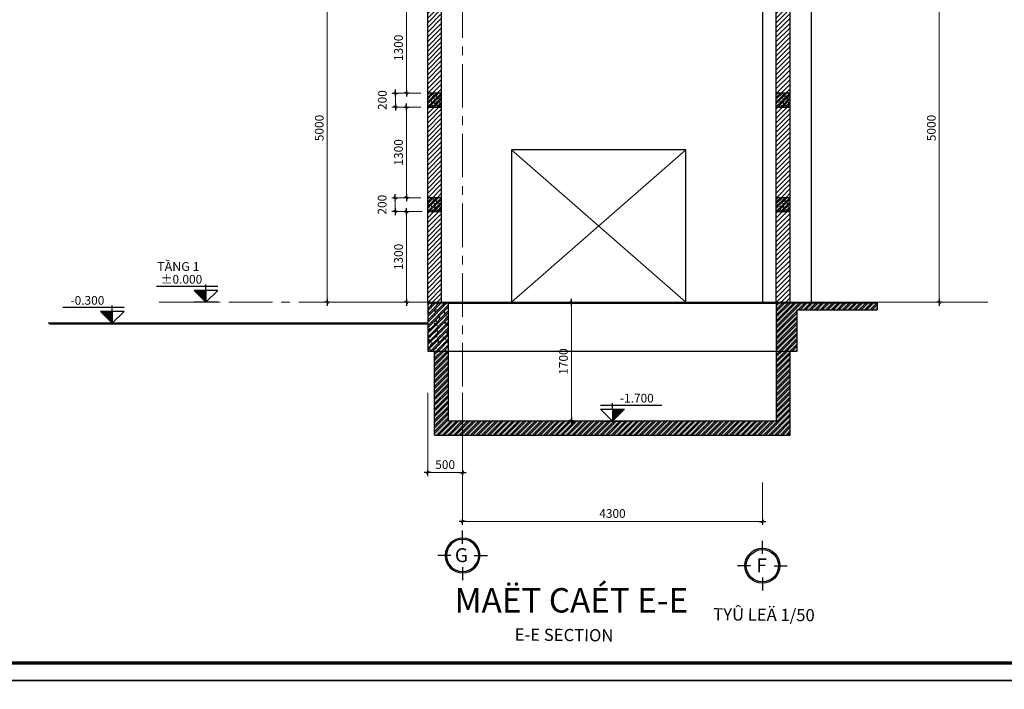
# Model space of a CAD drawing. Units: millimetres. Extents: x -88441 to 445087, y -450557 to -14390.
# Drawn here: x 195296 to 223538, y -332007 to -312797 of the extents above; entities that cross this region are included whole.
import ezdxf
from ezdxf.enums import TextEntityAlignment as Align

# ---------------------------------------------------------------- set-up
doc = ezdxf.new("R2010")
doc.units = ezdxf.units.MM
doc.header["$PDMODE"] = 3
doc.linetypes.add('CENTER', pattern=[2, 1.25, -0.25, 0.25, -0.25])
for name, color, linetype in [('2', 2, 'Continuous'), ('A-khungten', 7, 'Continuous'), ('HACH', 8, 'Continuous'), ('HATCH', 8, 'Continuous'), ('KICH THUOC', 1, 'Continuous'), ('KT_WALL', 1, 'Continuous'), ('text', 41, 'Continuous')]:
    doc.layers.add(name, color=color, linetype=linetype)
for name, color, linetype, lineweight in [('KT_DIM1', 252, 'Continuous', 15), ('KT_GRID', 252, 'CENTER', 15), ('KT_HATCH1', 8, 'Continuous', 15), ('KT_MEDIUM', 2, 'Continuous', 30)]:
    doc.layers.add(name, color=color, linetype=linetype, lineweight=lineweight)
doc.styles.add('Arial', font='arial.ttf', dxfattribs={"width": 1.05})
doc.styles.add('DIMTEXT', font='VHELVEN.TTF')
doc.styles.add('HELVE', font='VHELVEN.TTF')
doc.styles.get("Standard").update_dxf_attribs({"font": 'VHELVEN.TTF'})
doc.styles.add('Title-1', font='VHELVCB.TTF')
doc.styles.add('Title-3', font='VHELVEN.TTF')
doc.dimstyles.new('DIM 50 QA', dxfattribs={"dimscale": 100, "dimtxt": 2.5, "dimasz": 0.5, "dimexe": 1, "dimexo": 2, "dimgap": 1, "dimtad": 1, "dimdec": 0, "dimlfac": 0.5, "dimzin": 12, "dimdsep": 46, "dimtxsty": 'DIMTEXT', "dimblk": 'TICK', "dimcen": 0, "dimdle": 2, "dimclrd": 256, "dimclre": 252, "dimclrt": 7, "dimadec": 0, "dimazin": 3, "dimtfac": 1, "dimtdec": 0, "dimtmove": 2, "dimatfit": 3, "dimldrblk": 'DOT', "dimfxl": 4, "dimtolj": 1, "dimtzin": 0, "dimlwd": -1, "dimlwe": -1, "dimarcsym": 1})

# ---------------------------------------------------------------- blocks, each defined once
blk = doc.blocks.new('TICK')
at = {"layer": 'KICH THUOC', "color": 1}
for p, q in [((0, 1.5), (0, -1.5)), ((-2, 0), (2, 0))]:
    blk.add_line(p, q, dxfattribs=at)
at = {"layer": 'KICH THUOC', "color": 1, "const_width": 0.505}
blk.add_lwpolyline([(-0.68, -0.68), (0.68, 0.68)], dxfattribs=at)
at = {"layer": 'KICH THUOC', "color": 1, "const_width": 0.253}
for points in [[(0.59, 0.77, -0.414214), (0.77, 0.77, -1)], [(0.77, 0.77, -0.414214), (0.77, 0.59, -1)], [(-0.77, -0.59, 0.414214), (-0.77, -0.77, 1)], [(-0.77, -0.77, 0.414214), (-0.59, -0.77, 1)]]:
    blk.add_lwpolyline(points, format="xyb", dxfattribs=at)
blk = doc.blocks.new('*D1529')
at = {"layer": 'Defpoints', "color": 0, "ltscale": 0.5, "transparency": 16777216}
for p in [(219893, -310904), (221673, -310904), (219744, -320904)]:
    blk.add_point(p, dxfattribs=at)
at = {"layer": 'KT_DIM1', "color": 252, "ltscale": 0.5, "transparency": 16777216}
for p, q in [((220093, -310904), (221773, -310904)), ((219944, -320904), (221773, -320904))]:
    blk.add_line(p, q, dxfattribs=at)
at = {"layer": 'KT_DIM1', "ltscale": 0.5, "transparency": 16777216}
blk.add_line((221673, -320854), (221673, -310954), dxfattribs=at)
at = {"layer": 'KT_DIM1', "ltscale": 0.5, "transparency": 16777216, "xscale": 50, "yscale": 50, "zscale": 50}
for p, rotation in [((221673, -310904), 90), ((221673, -320904), 270)]:
    blk.add_blockref('TICK', p, dxfattribs=dict(at, rotation=rotation))
at = {"layer": 'KT_DIM1', "color": 7, "ltscale": 0.5, "transparency": 16777216, "insert": (221445, -315904), "char_height": 250, "attachment_point": 5, "rotation": 90, "style": 'DIMTEXT'}
blk.add_mtext('\\A1;5000', dxfattribs=at)
blk = doc.blocks.new('_DOT')
at = {"color": 0, "linetype": 'ByBlock'}
blk.add_line((-0.5, 0), (-1, 0), dxfattribs=at)
at = {"color": 0, "linetype": 'ByBlock', "const_width": 0.5}
blk.add_lwpolyline([(-0.25, 0, 1), (0.25, 0, 1)], format="xyb", close=True, dxfattribs=at)
blk = doc.blocks.new('*D1531')
at = {"layer": 'Defpoints', "color": 0, "ltscale": 0.5, "transparency": 16777216}
for p in [(212150, -320904), (211120, -324304), (212150, -324304)]:
    blk.add_point(p, dxfattribs=at)
at = {"layer": 'KT_DIM1', "color": 252, "ltscale": 0.5, "transparency": 16777216}
for p, q in [((211950, -320904), (211020, -320904)), ((211950, -324304), (211020, -324304))]:
    blk.add_line(p, q, dxfattribs=at)
at = {"layer": 'KT_DIM1', "ltscale": 0.5, "transparency": 16777216}
blk.add_line((211120, -320954), (211120, -324254), dxfattribs=at)
at = {"layer": 'KT_DIM1', "ltscale": 0.5, "transparency": 16777216, "xscale": 50, "yscale": 50, "zscale": 50}
for p, rotation in [((211120, -320904), 90), ((211120, -324304), 270)]:
    blk.add_blockref('TICK', p, dxfattribs=dict(at, rotation=rotation))
at = {"layer": 'KT_DIM1', "color": 7, "ltscale": 0.5, "transparency": 16777216, "insert": (210892, -322604), "char_height": 250, "attachment_point": 5, "rotation": 90, "style": 'DIMTEXT'}
blk.add_mtext('\\A1;1700', dxfattribs=at)
blk = doc.blocks.new('Spot Elevations - Cote mặt cắt-166020-MẶT ĐỨNG MÁI ĐÓN')
blk.add_hatch(color=4).paths.add_polyline_path([(4662.2, 3275), (4587.2, 3200), (4587.2, 3275)], flags=0)
at = {"color": 4}
for p, q in [((4512.2, 3300), (4898.3, 3300)), ((4587.2, 3275), (4587.2, 3312.5)), ((4587.2, 3200), (4512.2, 3275)), ((4512.2, 3275), (4662.2, 3275)), ((4662.2, 3275), (4587.2, 3200)), ((4587.2, 3275), (4587.2, 3200)), ((4512.2, 3200), (4662.2, 3200))]:
    blk.add_line(p, q, dxfattribs=at)
blk = doc.blocks.new('*D1539')
at = {"layer": 'Defpoints', "color": 0, "ltscale": 0.5, "transparency": 16777216}
for p in [(206999, -323301), (207999, -323301), (207999, -325789)]:
    blk.add_point(p, dxfattribs=at)
at = {"layer": 'KT_DIM1', "color": 252, "ltscale": 0.5, "transparency": 16777216}
for p, q in [((206999, -323501), (206999, -325889)), ((207999, -323501), (207999, -325889))]:
    blk.add_line(p, q, dxfattribs=at)
at = {"layer": 'KT_DIM1', "ltscale": 0.5, "transparency": 16777216}
blk.add_line((207049, -325789), (207949, -325789), dxfattribs=at)
at = {"layer": 'KT_DIM1', "ltscale": 0.5, "transparency": 16777216, "xscale": 50, "yscale": 50, "zscale": 50, "rotation": 180}
blk.add_blockref('TICK', (206999, -325789), dxfattribs=at)
at = {"layer": 'KT_DIM1', "ltscale": 0.5, "transparency": 16777216, "xscale": 50, "yscale": 50, "zscale": 50}
blk.add_blockref('TICK', (207999, -325789), dxfattribs=at)
at = {"layer": 'KT_DIM1', "color": 7, "ltscale": 0.5, "transparency": 16777216, "insert": (207499, -325561), "char_height": 250, "attachment_point": 5, "style": 'DIMTEXT'}
blk.add_mtext('\\A1;500', dxfattribs=at)
blk = doc.blocks.new('*D1540')
at = {"layer": 'Defpoints', "color": 0, "ltscale": 0.5, "transparency": 16777216}
for p in [(207999, -324704), (216599, -325876), (216599, -327192)]:
    blk.add_point(p, dxfattribs=at)
at = {"layer": 'KT_DIM1', "color": 252, "ltscale": 0.5, "transparency": 16777216}
for p, q in [((207999, -324904), (207999, -327292)), ((216599, -326076), (216599, -327292))]:
    blk.add_line(p, q, dxfattribs=at)
at = {"layer": 'KT_DIM1', "ltscale": 0.5, "transparency": 16777216}
blk.add_line((208049, -327192), (216549, -327192), dxfattribs=at)
at = {"layer": 'KT_DIM1', "ltscale": 0.5, "transparency": 16777216, "xscale": 50, "yscale": 50, "zscale": 50, "rotation": 180}
blk.add_blockref('TICK', (207999, -327192), dxfattribs=at)
at = {"layer": 'KT_DIM1', "ltscale": 0.5, "transparency": 16777216, "xscale": 50, "yscale": 50, "zscale": 50}
blk.add_blockref('TICK', (216599, -327192), dxfattribs=at)
at = {"layer": 'KT_DIM1', "color": 7, "ltscale": 0.5, "transparency": 16777216, "insert": (212299, -326963), "char_height": 250, "attachment_point": 5, "style": 'DIMTEXT'}
blk.add_mtext('\\A1;4300', dxfattribs=at)
blk = doc.blocks.new('*D1541')
at = {"layer": 'Defpoints', "color": 0, "ltscale": 0.5, "transparency": 16777216}
for p in [(204117, -310904), (205750, -310904), (205750, -320904)]:
    blk.add_point(p, dxfattribs=at)
at = {"layer": 'KT_DIM1', "color": 252, "ltscale": 0.5, "transparency": 16777216}
for p, q in [((205550, -310904), (204017, -310904)), ((205550, -320904), (204017, -320904))]:
    blk.add_line(p, q, dxfattribs=at)
at = {"layer": 'KT_DIM1', "ltscale": 0.5, "transparency": 16777216}
blk.add_line((204117, -320854), (204117, -310954), dxfattribs=at)
at = {"layer": 'KT_DIM1', "ltscale": 0.5, "transparency": 16777216, "xscale": 50, "yscale": 50, "zscale": 50}
for p, rotation in [((204117, -310904), 90), ((204117, -320904), 270)]:
    blk.add_blockref('TICK', p, dxfattribs=dict(at, rotation=rotation))
at = {"layer": 'KT_DIM1', "color": 7, "ltscale": 0.5, "transparency": 16777216, "insert": (203888, -315904), "char_height": 250, "attachment_point": 5, "rotation": 90, "style": 'DIMTEXT'}
blk.add_mtext('\\A1;5000', dxfattribs=at)
blk = doc.blocks.new('COTE')
at = {"layer": '2', "linetype": 'Continuous', "ltscale": 10}
for p, q in [((-499455, -23984), (-499455, -23609)), ((-499792, -24322), (-500167, -24322)), ((-499117, -24322), (-498742, -24322)), ((-499455, -24660), (-499455, -25035))]:
    blk.add_line(p, q, dxfattribs=at)
blk.add_circle((-499455, -24322), 500, dxfattribs=at)
at = {"layer": 'HACH', "linetype": 'Continuous', "ltscale": 10}
blk.add_circle((-499455, -24322), 462, dxfattribs=at)
at = {"layer": 'text', "ltscale": 50, "style": 'HELVE'}
blk.add_attdef('T', (-499626, -24514), '', height=400, dxfattribs=at)
blk = doc.blocks.new('DWGNAME-A1')
at = {"style": 'Title-1'}
blk.add_attdef('TENBANVE', text='', height=7, dxfattribs=at).set_placement((0, 0), align=Align.BOTTOM_RIGHT)
at = {"style": 'Title-3'}
for tag, p in [('TYLE', (5.06, 0)), ('SCALE', (5.14, -7))]:
    blk.add_attdef(tag, p, '', height=3.5, dxfattribs=at)
blk.add_attdef('DWGNAME', text='', height=3.5, dxfattribs=at).set_placement((0, -7), align=Align.RIGHT)
blk = doc.blocks.new('*D1599')
at = {"layer": 'Defpoints', "color": 0, "transparency": 16777216}
for p in [(206999, -312304), (206389, -314904), (206999, -314904)]:
    blk.add_point(p, dxfattribs=at)
at = {"layer": 'KT_HATCH1', "color": 252, "transparency": 16777216}
for p, q in [((206799, -312304), (206289, -312304)), ((206799, -314904), (206289, -314904))]:
    blk.add_line(p, q, dxfattribs=at)
at = {"layer": 'KT_HATCH1', "transparency": 16777216}
blk.add_line((206389, -312354), (206389, -314854), dxfattribs=at)
at = {"layer": 'KT_HATCH1', "transparency": 16777216, "xscale": 50, "yscale": 50, "zscale": 50}
for p, rotation in [((206389, -312304), 90), ((206389, -314904), 270)]:
    blk.add_blockref('TICK', p, dxfattribs=dict(at, rotation=rotation))
at = {"layer": 'KT_HATCH1', "color": 7, "transparency": 16777216, "insert": (206161, -313604), "char_height": 250, "attachment_point": 5, "rotation": 90, "style": 'DIMTEXT'}
blk.add_mtext('\\A1;1300', dxfattribs=at)
blk = doc.blocks.new('*D1600')
at = {"layer": 'Defpoints', "color": 0, "transparency": 16777216}
for p in [(206999, -315304), (206389, -317904), (206999, -317904)]:
    blk.add_point(p, dxfattribs=at)
at = {"layer": 'KT_HATCH1', "color": 252, "transparency": 16777216}
for p, q in [((206799, -315304), (206289, -315304)), ((206799, -317904), (206289, -317904))]:
    blk.add_line(p, q, dxfattribs=at)
at = {"layer": 'KT_HATCH1', "transparency": 16777216}
blk.add_line((206389, -315354), (206389, -317854), dxfattribs=at)
at = {"layer": 'KT_HATCH1', "transparency": 16777216, "xscale": 50, "yscale": 50, "zscale": 50}
for p, rotation in [((206389, -315304), 90), ((206389, -317904), 270)]:
    blk.add_blockref('TICK', p, dxfattribs=dict(at, rotation=rotation))
at = {"layer": 'KT_HATCH1', "color": 7, "transparency": 16777216, "insert": (206161, -316604), "char_height": 250, "attachment_point": 5, "rotation": 90, "style": 'DIMTEXT'}
blk.add_mtext('\\A1;1300', dxfattribs=at)
blk = doc.blocks.new('*D1601')
at = {"layer": 'Defpoints', "color": 0, "transparency": 16777216}
for p in [(207039, -318304), (206389, -320904), (206999, -320904)]:
    blk.add_point(p, dxfattribs=at)
at = {"layer": 'KT_HATCH1', "color": 252, "transparency": 16777216}
for p, q in [((206839, -318304), (206289, -318304)), ((206799, -320904), (206289, -320904))]:
    blk.add_line(p, q, dxfattribs=at)
at = {"layer": 'KT_HATCH1', "transparency": 16777216}
blk.add_line((206389, -318354), (206389, -320854), dxfattribs=at)
at = {"layer": 'KT_HATCH1', "transparency": 16777216, "xscale": 50, "yscale": 50, "zscale": 50}
for p, rotation in [((206389, -318304), 90), ((206389, -320904), 270)]:
    blk.add_blockref('TICK', p, dxfattribs=dict(at, rotation=rotation))
at = {"layer": 'KT_HATCH1', "color": 7, "transparency": 16777216, "insert": (206161, -319604), "char_height": 250, "attachment_point": 5, "rotation": 90, "style": 'DIMTEXT'}
blk.add_mtext('\\A1;1300', dxfattribs=at)
blk = doc.blocks.new('*D1602')
at = {"layer": 'Defpoints', "color": 0, "transparency": 16777216}
for p in [(206070, -317904), (206999, -317904), (206999, -318304)]:
    blk.add_point(p, dxfattribs=at)
at = {"layer": 'KT_HATCH1', "color": 252, "transparency": 16777216}
for p, q in [((206799, -317904), (205970, -317904)), ((206799, -318304), (205970, -318304))]:
    blk.add_line(p, q, dxfattribs=at)
at = {"layer": 'KT_HATCH1', "transparency": 16777216}
blk.add_line((206070, -318254), (206070, -317954), dxfattribs=at)
at = {"layer": 'KT_HATCH1', "transparency": 16777216, "xscale": 50, "yscale": 50, "zscale": 50}
for p, rotation in [((206070, -317904), 90), ((206070, -318304), 270)]:
    blk.add_blockref('TICK', p, dxfattribs=dict(at, rotation=rotation))
at = {"layer": 'KT_HATCH1', "color": 7, "transparency": 16777216, "insert": (205691, -318104), "char_height": 250, "attachment_point": 5, "rotation": 90, "style": 'DIMTEXT'}
blk.add_mtext('\\A1;200', dxfattribs=at)
blk = doc.blocks.new('*D1603')
at = {"layer": 'Defpoints', "color": 0, "transparency": 16777216}
for p in [(206074, -314904), (206999, -314904), (206999, -315304)]:
    blk.add_point(p, dxfattribs=at)
at = {"layer": 'KT_HATCH1', "color": 252, "transparency": 16777216}
for p, q in [((206799, -314904), (205974, -314904)), ((206799, -315304), (205974, -315304))]:
    blk.add_line(p, q, dxfattribs=at)
at = {"layer": 'KT_HATCH1', "transparency": 16777216}
blk.add_line((206074, -315254), (206074, -314954), dxfattribs=at)
at = {"layer": 'KT_HATCH1', "transparency": 16777216, "xscale": 50, "yscale": 50, "zscale": 50}
for p, rotation in [((206074, -314904), 90), ((206074, -315304), 270)]:
    blk.add_blockref('TICK', p, dxfattribs=dict(at, rotation=rotation))
at = {"layer": 'KT_HATCH1', "color": 7, "transparency": 16777216, "insert": (205696, -315104), "char_height": 250, "attachment_point": 5, "rotation": 90, "style": 'DIMTEXT'}
blk.add_mtext('\\A1;200', dxfattribs=at)

msp = doc.modelspace()

# ---------------------------------------------------------------- hatches: boundary and pattern name
at = {"layer": 'HACH'}
h = msp.add_hatch(dxfattribs=at)
h.set_pattern_fill('ANSI31', color=256, scale=30, style=0)
h.set_pattern_definition([(45, (111104.945, -169817.62), (-67.35192, 67.35192), [])])
h.paths.add_polyline_path([(206998.78, -314903.51), (207398.78, -314903.51), (207398.78, -312303.51), (206998.78, -312303.51)])
h = msp.add_hatch(dxfattribs=at)
h.set_pattern_fill('ANSI31', color=256, scale=30, style=0)
h.set_pattern_definition([(45, (121104.945, -169817.62), (-67.35192, 67.35192), [])])
h.paths.add_polyline_path([(216998.78, -314903.51), (217398.78, -314903.51), (217398.78, -312303.51), (216998.78, -312303.51)])
h = msp.add_hatch(dxfattribs=at)
h.set_pattern_fill('ANSI32', color=256, scale=10, style=0)
h.set_pattern_definition([(45, (121204.95, -159430.52), (-67.35192, 67.35192), []), (45, (121249.85, -159430.52), (-67.35192, 67.35192), [])])
h.paths.add_polyline_path([(206998.78, -314903.51), (206998.78, -315303.51), (207398.78, -315303.51), (207398.78, -314903.51)])
at = {"layer": 'HACH', "ltscale": 10}
h = msp.add_hatch(dxfattribs=at)
h.set_pattern_fill('AR-CONC', color=256, scale=0.5, style=0)
h.set_pattern_definition([(50, (121204.945, -159430.52), (91.092334, -7.969543), [9.525, -104.775]), (355, (121204.95, -159430.52), (-17.621413, 95.52832), [7.62, -83.82]), (100.451, (121212.54, -159431.18), (73.47125, 87.558344), [8.095, -89.045]), (46.1842, (121204.95, -159405.12), (135.53952, -21.021164), [14.2875, -157.1625]), (96.6356, (121216.24, -159406.87), (118.70212, 123.71278), [12.1425, -133.5675]), (351.184, (121204.95, -159405.12), (118.7023, 123.71256), [11.43, -125.73]), (21, (121217.645, -159411.47), (75.80744, -51.13276), [9.525, -104.775]), (326, (121217.65, -159411.47), (30.901014, 92.093983), [7.62, -83.82]), (71.4514, (121223.96, -159415.73), (106.708245, 40.96143), [8.095, -89.045]), (37.5, (121204.945, -159430.52), (1.5443016, 42.2775194), [0, -82.804, 0, -85.09, 0, -84.1375]), (7.5, (121204.945, -159430.52), (33.409831, 50.090287), [0, -48.514, 0, -80.899, 0, -32.0675]), (327.5, (121176.624, -159430.52), (67.7952976, -2.864372), [0, -31.75, 0, -99.06, 0, -131.445]), (317.5, (121163.924, -159430.52), (74.06459, 12.713246), [0, -41.275, 0, -65.786, 0, -93.345])])
h.paths.add_polyline_path([(207398.78, -314903.51), (206998.78, -314903.51), (206998.78, -315303.51), (207398.78, -315303.51)])
at = {"layer": 'HACH'}
h = msp.add_hatch(dxfattribs=at)
h.set_pattern_fill('ANSI32', color=256, scale=10, style=0)
h.set_pattern_definition([(45, (131204.95, -159430.52), (-67.35192, 67.35192), []), (45, (131249.85, -159430.52), (-67.35192, 67.35192), [])])
h.paths.add_polyline_path([(216998.78, -314903.51), (216998.78, -315303.51), (217398.78, -315303.51), (217398.78, -314903.51)])
at = {"layer": 'HACH', "ltscale": 10}
h = msp.add_hatch(dxfattribs=at)
h.set_pattern_fill('AR-CONC', color=256, scale=0.5, style=0)
h.set_pattern_definition([(50, (131204.945, -159430.52), (91.092334, -7.969543), [9.525, -104.775]), (355, (131204.95, -159430.52), (-17.621413, 95.52832), [7.62, -83.82]), (100.451, (131212.54, -159431.18), (73.47125, 87.558344), [8.095, -89.045]), (46.1842, (131204.95, -159405.12), (135.53952, -21.021164), [14.2875, -157.1625]), (96.6356, (131216.24, -159406.87), (118.70212, 123.71278), [12.1425, -133.5675]), (351.184, (131204.95, -159405.12), (118.7023, 123.71256), [11.43, -125.73]), (21, (131217.645, -159411.47), (75.80744, -51.13276), [9.525, -104.775]), (326, (131217.65, -159411.47), (30.901014, 92.093983), [7.62, -83.82]), (71.4514, (131223.96, -159415.73), (106.708245, 40.96143), [8.095, -89.045]), (37.5, (131204.945, -159430.52), (1.5443016, 42.2775194), [0, -82.804, 0, -85.09, 0, -84.1375]), (7.5, (131204.945, -159430.52), (33.409831, 50.090287), [0, -48.514, 0, -80.899, 0, -32.0675]), (327.5, (131176.624, -159430.52), (67.7952976, -2.864372), [0, -31.75, 0, -99.06, 0, -131.445]), (317.5, (131163.924, -159430.52), (74.06459, 12.713246), [0, -41.275, 0, -65.786, 0, -93.345])])
h.paths.add_polyline_path([(217398.78, -314903.51), (216998.78, -314903.51), (216998.78, -315303.51), (217398.78, -315303.51)])
at = {"layer": 'HACH'}
h = msp.add_hatch(dxfattribs=at)
h.set_pattern_fill('ANSI31', color=256, scale=30, style=0)
h.set_pattern_definition([(45, (111104.95, -172817.62), (-67.35192, 67.35192), [])])
h.paths.add_polyline_path([(206998.78, -317903.51), (207398.78, -317903.51), (207398.78, -315303.51), (206998.78, -315303.51)])
h = msp.add_hatch(dxfattribs=at)
h.set_pattern_fill('ANSI31', color=256, scale=30, style=0)
h.set_pattern_definition([(45, (121104.95, -172817.62), (-67.35192, 67.35192), [])])
h.paths.add_polyline_path([(216998.78, -317903.51), (217398.78, -317903.51), (217398.78, -315303.51), (216998.78, -315303.51)])
h = msp.add_hatch(dxfattribs=at)
h.set_pattern_fill('ANSI32', color=256, scale=10, style=0)
h.set_pattern_definition([(45, (121204.95, -162430.52), (-67.35192, 67.35192), []), (45, (121249.85, -162430.52), (-67.35192, 67.35192), [])])
h.paths.add_polyline_path([(206998.78, -317903.51), (206998.78, -318303.51), (207398.78, -318303.51), (207398.78, -317903.51)])
at = {"layer": 'HACH', "ltscale": 10}
h = msp.add_hatch(dxfattribs=at)
h.set_pattern_fill('AR-CONC', color=256, scale=0.5, style=0)
h.set_pattern_definition([(50, (121204.945, -162430.52), (91.092334, -7.969543), [9.525, -104.775]), (355, (121204.95, -162430.52), (-17.621413, 95.52832), [7.62, -83.82]), (100.451, (121212.54, -162431.18), (73.47125, 87.558344), [8.095, -89.045]), (46.1842, (121204.95, -162405.12), (135.53952, -21.021164), [14.2875, -157.1625]), (96.6356, (121216.24, -162406.87), (118.70212, 123.71278), [12.1425, -133.5675]), (351.184, (121204.95, -162405.12), (118.7023, 123.71256), [11.43, -125.73]), (21, (121217.645, -162411.47), (75.80744, -51.13276), [9.525, -104.775]), (326, (121217.65, -162411.47), (30.901014, 92.093983), [7.62, -83.82]), (71.4514, (121223.96, -162415.73), (106.708245, 40.96143), [8.095, -89.045]), (37.5, (121204.945, -162430.52), (1.5443016, 42.2775194), [0, -82.804, 0, -85.09, 0, -84.1375]), (7.5, (121204.945, -162430.52), (33.409831, 50.090287), [0, -48.514, 0, -80.899, 0, -32.0675]), (327.5, (121176.624, -162430.52), (67.7952976, -2.864372), [0, -31.75, 0, -99.06, 0, -131.445]), (317.5, (121163.924, -162430.52), (74.06459, 12.713246), [0, -41.275, 0, -65.786, 0, -93.345])])
h.paths.add_polyline_path([(207398.78, -317903.51), (206998.78, -317903.51), (206998.78, -318303.51), (207398.78, -318303.51)])
at = {"layer": 'HACH'}
h = msp.add_hatch(dxfattribs=at)
h.set_pattern_fill('ANSI32', color=256, scale=10, style=0)
h.set_pattern_definition([(45, (131204.95, -162430.52), (-67.35192, 67.35192), []), (45, (131249.85, -162430.52), (-67.35192, 67.35192), [])])
h.paths.add_polyline_path([(216998.78, -317903.51), (216998.78, -318303.51), (217398.78, -318303.51), (217398.78, -317903.51)])
at = {"layer": 'HACH', "ltscale": 10}
h = msp.add_hatch(dxfattribs=at)
h.set_pattern_fill('AR-CONC', color=256, scale=0.5, style=0)
h.set_pattern_definition([(50, (131204.945, -162430.52), (91.092334, -7.969543), [9.525, -104.775]), (355, (131204.95, -162430.52), (-17.621413, 95.52832), [7.62, -83.82]), (100.451, (131212.54, -162431.18), (73.47125, 87.558344), [8.095, -89.045]), (46.1842, (131204.95, -162405.12), (135.53952, -21.021164), [14.2875, -157.1625]), (96.6356, (131216.24, -162406.87), (118.70212, 123.71278), [12.1425, -133.5675]), (351.184, (131204.95, -162405.12), (118.7023, 123.71256), [11.43, -125.73]), (21, (131217.645, -162411.47), (75.80744, -51.13276), [9.525, -104.775]), (326, (131217.65, -162411.47), (30.901014, 92.093983), [7.62, -83.82]), (71.4514, (131223.96, -162415.73), (106.708245, 40.96143), [8.095, -89.045]), (37.5, (131204.945, -162430.52), (1.5443016, 42.2775194), [0, -82.804, 0, -85.09, 0, -84.1375]), (7.5, (131204.945, -162430.52), (33.409831, 50.090287), [0, -48.514, 0, -80.899, 0, -32.0675]), (327.5, (131176.624, -162430.52), (67.7952976, -2.864372), [0, -31.75, 0, -99.06, 0, -131.445]), (317.5, (131163.924, -162430.52), (74.06459, 12.713246), [0, -41.275, 0, -65.786, 0, -93.345])])
h.paths.add_polyline_path([(217398.78, -317903.51), (216998.78, -317903.51), (216998.78, -318303.51), (217398.78, -318303.51)])
at = {"layer": 'HACH'}
h = msp.add_hatch(dxfattribs=at)
h.set_pattern_fill('ANSI31', color=256, scale=30, style=0)
h.set_pattern_definition([(45, (111104.945, -175817.62), (-67.35192, 67.35192), [])])
h.paths.add_polyline_path([(206998.78, -320933.51), (207398.78, -320933.51), (207398.78, -318303.51), (206998.78, -318303.51)])
h = msp.add_hatch(dxfattribs=at)
h.set_pattern_fill('ANSI31', color=256, scale=30, style=0)
h.set_pattern_definition([(45, (121104.945, -175817.62), (-67.35192, 67.35192), [])])
h.paths.add_polyline_path([(216998.78, -320933.51), (217398.78, -320933.51), (217398.78, -318303.51), (216998.78, -318303.51)])
h = msp.add_hatch(dxfattribs=at)
h.set_pattern_fill('ANSI32', color=256, scale=12, style=0)
h.paths.add_polyline_path([(207597.53, -320933.51), (206998.78, -320933.51), (206998.78, -322303.55), (207597.53, -322303.55)])
h = msp.add_hatch(dxfattribs=at)
h.set_pattern_fill('AR-CONC', color=256, style=0)
h.paths.add_polyline_path([(207597.53, -322303.55), (207597.53, -320933.51), (206998.78, -320933.51), (206998.78, -322303.55)])
at = {"layer": 'HACH', "ltscale": 10}
h = msp.add_hatch(dxfattribs=at)
h.set_pattern_fill('ANSI32', color=256, scale=300, style=0)
h.set_pattern_definition([(45, (-670715.12, -137932.49), (-79.549513, 79.549513), []), (45, (-670662.08, -137932.49), (-79.549513, 79.549513), [])])
h.paths.add_polyline_path([(217598.78, -321123.51), (219892.56, -321123.51), (219892.56, -320933.51), (216998.78, -320933.51), (216998.78, -322303.51), (217598.78, -322303.51)])
h = msp.add_hatch(dxfattribs=at)
h.set_pattern_fill('AR-CONC', color=256, scale=0.5, style=0)
h.paths.add_polyline_path([(217598.78, -321123.51), (219892.56, -321123.51), (219892.56, -320933.51), (216998.78, -320933.51), (216998.78, -320933.51), (216998.78, -322303.51), (217598.78, -322303.51)])
at = {"layer": 'HACH'}
h = msp.add_hatch(dxfattribs=at)
h.set_pattern_fill('ANSI32', color=256, scale=12, style=0)
h.paths.add_polyline_path([(217398.78, -322303.51), (216998.78, -322303.51), (216998.78, -324313.55), (207998.78, -324313.55), (207998.78, -324713.55), (217398.78, -324713.55)])
h.paths.add_polyline_path([(207998.78, -324313.55), (207597.53, -324313.55), (207597.52, -322303.55), (207197.53, -322303.55), (207197.53, -324713.55), (207998.78, -324713.55)])
at = {"layer": 'KT_HATCH1'}
h = msp.add_hatch(dxfattribs=at)
h.set_pattern_fill('AR-CONC', color=256)
h.paths.add_polyline_path([(217398.78, -322303.51), (216998.78, -322303.51), (216998.78, -324313.55), (207998.78, -324313.55), (207998.78, -324713.55), (217398.78, -324713.55)])
h.paths.add_polyline_path([(207597.52, -322303.55), (207197.53, -322303.55), (207197.53, -324713.55), (207998.78, -324713.55), (207998.78, -324313.55), (207597.53, -324313.55)])

# ---------------------------------------------------------------- linework, layer by layer
at = {"layer": 'A-khungten', "color": 154, "lineweight": 70, "ltscale": 10}
msp.add_lwpolyline([(161987.17, -272857.27), (241587.17, -272857.27), (241587.17, -331256.74), (161987.17, -331256.74)], close=True, dxfattribs=at)
at = {"layer": 'Defpoints', "ltscale": 100}
for points in [[(159987.17, -272357), (242087.17, -272357), (242087.17, -331757), (159987.17, -331757)], [(159987.17, -331757), (242087.17, -331757), (242087.17, -391157), (159987.17, -391157)]]:
    msp.add_lwpolyline(points, close=True, dxfattribs=at)
at = {"layer": 'HACH'}
msp.add_line((206998.78, -321507.88), (196116.67, -321507.88), dxfattribs=at)
at = {"layer": 'HATCH', "ltscale": 10}
msp.add_line((217298.78, -320903.51), (219892.56, -320903.51), dxfattribs=at)
at = {"layer": 'KT_GRID', "ltscale": 1000}
for p, q in [((207998.78, -294069.14), (207998.78, -325875.63)), ((220547.7, -320903.51), (199062.64, -320903.51))]:
    msp.add_line(p, q, dxfattribs=at)
at = {"layer": 'KT_HATCH1'}
for p, q in [((209398.78, -316533.51), (214398.78, -320903.51)), ((214398.78, -316533.51), (209398.78, -320903.51)), ((205749.89, -320903.51), (223070.19, -320903.51)), ((216598.78, -320933.51), (214398.78, -320933.51))]:
    msp.add_line(p, q, dxfattribs=at)
at = {"layer": 'KT_MEDIUM'}
for p, q in [((217998.78, -298903.6), (217998.78, -320903.51)), ((216598.78, -312303.51), (216598.78, -320933.51)), ((214398.78, -316533.51), (209398.78, -316533.51)), ((209398.78, -316533.51), (209398.78, -320933.51)), ((214398.78, -320933.51), (214398.78, -316533.51)), ((207597.53, -320933.51), (216998.78, -320933.51)), ((207597.53, -322303.55), (216998.78, -322303.51))]:
    msp.add_line(p, q, dxfattribs=at)
at = {"layer": 'KT_WALL', "ltscale": 10}
for p, q in [((206998.78, -320933.51), (206998.78, -312303.51)), ((207398.78, -320933.51), (207398.78, -312303.51)), ((216998.78, -320933.51), (216998.78, -312303.51)), ((217398.78, -320923.51), (217398.78, -312303.51)), ((207398.78, -314903.51), (206998.78, -314903.51)), ((217398.78, -314903.51), (216998.78, -314903.51)), ((207398.78, -315303.51), (206998.78, -315303.51)), ((207038.78, -315303.51), (207398.78, -315303.51)), ((207398.78, -315303.51), (207198.78, -315303.51)), ((217398.78, -315303.51), (216998.78, -315303.51)), ((217038.78, -315303.51), (217398.78, -315303.51)), ((217398.78, -315303.51), (217198.78, -315303.51)), ((207398.78, -317903.51), (206998.78, -317903.51)), ((217398.78, -317903.51), (216998.78, -317903.51)), ((207398.78, -318303.51), (206998.78, -318303.51)), ((207038.78, -318303.51), (207398.78, -318303.51)), ((207398.78, -318303.51), (207198.78, -318303.51)), ((217398.78, -318303.51), (216998.78, -318303.51)), ((217038.78, -318303.51), (217398.78, -318303.51)), ((217398.78, -318303.51), (217198.78, -318303.51)), ((207597.53, -320933.51), (206998.78, -320933.51)), ((206998.78, -320933.51), (206998.78, -322303.55)), ((207597.53, -322313.55), (207597.53, -320933.51)), ((219892.56, -320933.51), (216998.78, -320933.51)), ((219892.56, -320923.51), (219892.56, -321123.51)), ((217598.78, -321123.51), (219892.56, -321123.51)), ((206998.27, -322303.55), (207597.53, -322303.55)), ((207197.53, -324713.55), (207197.53, -322303.55)), ((207597.53, -324313.55), (207597.52, -322303.55)), ((216998.78, -322303.51), (216998.78, -324313.55)), ((217398.78, -324713.55), (217398.78, -322303.51)), ((216998.78, -324313.55), (207597.53, -324313.55)), ((207197.53, -324713.55), (217398.78, -324713.55))]:
    msp.add_line(p, q, dxfattribs=at)
at = {"layer": 'KT_WALL'}
msp.add_line((206998.78, -321535.24), (196148.29, -321535.24), dxfattribs=at)
at = {"layer": 'KT_WALL', "ltscale": 10}
for points in [[(216998.78, -320923.51), (216998.78, -322303.51)], [(216998.78, -322303.51), (217598.78, -322303.51), (217598.78, -321123.51)]]:
    msp.add_lwpolyline(points, dxfattribs=at)

# ---------------------------------------------------------------- block references
at = {"yscale": 4.545454545412213}
for p, xscale, zscale in [((221489.11, -335448.97), -4.545454545412213, 4.545454545456871), ((218802.7, -336053.34), -4.545454545412213, 4.545454545456871), ((191447.89, -338859), 4.545454545412213, 4.545454545412213)]:
    msp.add_blockref('Spot Elevations - Cote mặt cắt-166020-MẶT ĐỨNG MÁI ĐÓN', p, dxfattribs=dict(at, xscale=xscale, zscale=zscale))
ref = msp.add_blockref('DWGNAME-A1', (214681.76, -330023.42), dxfattribs=dict(xscale=99.99999999997591, yscale=99.99999999997591, zscale=99.99999999997591, rotation=359.4605359907528))
ref.add_attrib('TENBANVE', '%%U MAËT CAÉT E-E ', dxfattribs={"height": 700, "style": 'Title-1'}).set_placement((214681.76, -330023.42), align=Align.BOTTOM_RIGHT)
ref.add_attrib('DWGNAME', 'E-E SECTION', dxfattribs={"height": 350, "rotation": 359.460536, "style": 'Title-3'}).set_placement((212324.71, -330636.53), align=Align.RIGHT)
ref.add_attrib('TYLE', 'TYÛ LEÄ 1/50', (215188.23, -330028.19), dxfattribs={"height": 350, "rotation": 359.460536, "style": 'Title-3'})
at = {"layer": 'HATCH', "linetype": 'Continuous'}
ref = msp.add_blockref('COTE', (-291455.82, -303845.4), dxfattribs=dict(at, xscale=-1))
ref.add_attrib('T', 'G', (207779.48, -328359.32), dxfattribs={"layer": 'text', "ltscale": 50, "height": 400, "style": 'HELVE'})
msp.add_blockref('COTE', (716053.37, -304139.7), dxfattribs=at).add_auto_attribs({'T': 'F'})

# ---------------------------------------------------------------- texts
at = {"char_height": 250, "width": 1564.7727, "attachment_point": 3, "line_spacing_factor": 0.938532}
for s, insert in [('%%P0.000', (200531.31, -320119.88)), ('-0.300', (197723.86, -320724.25)), ('-1.700', (213483.1, -323529.92))]:
    msp.add_mtext(s, dxfattribs=dict(at, insert=insert))
at = {"layer": 'text', "style": 'Arial', "width": 1.05}
msp.add_text('TẦNG 1', height=250, dxfattribs=at).set_placement((199238.4, -320002.21))

# ---------------------------------------------------------------- dimensions: what is measured, and where the dimension line sits
at = {"layer": 'KT_DIM1', "ltscale": 0.5}
for base, p1, p2, picture, middle in [((204116.97, -310903.51), (205749.89, -320903.51), (205749.89, -310903.51), '*D1541', (203888.49, -315903.51)), ((221673.44, -310903.51), (219744.2, -320903.51), (219892.56, -310903.51), '*D1529', (221444.96, -315903.51)), ((211120.16, -324303.51), (212150.02, -320903.51), (212150.02, -324303.51), '*D1531', (210891.67, -322603.51))]:
    dim = msp.add_linear_dim(base=base, p1=p1, p2=p2, angle=90, dimstyle='DIM 50 QA', dxfattribs=at)
    dim.commit()
    dim.dimension.update_dxf_attribs({"geometry": picture, "text_midpoint": middle})
for base, p1, p2, picture, middle in [((207998.78, -325789.15), (206998.63, -323300.72), (207998.78, -323300.72), '*D1539', (207498.7, -325560.66)), ((216598.78, -327191.93), (207998.78, -324703.51), (216598.78, -325875.63), '*D1540', (212298.78, -326963.45))]:
    dim = msp.add_linear_dim(base=base, p1=p1, p2=p2, dimstyle='DIM 50 QA', dxfattribs=at)
    dim.commit()
    dim.dimension.update_dxf_attribs({"geometry": picture, "text_midpoint": middle})
at = {"layer": 'KT_HATCH1'}
for base, p1, p2, picture, middle in [((206389.43, -314903.51), (206998.78, -312303.51), (206998.78, -314903.51), '*D1599', (206160.95, -313603.51)), ((206074.37, -314903.51), (206998.78, -315303.51), (206998.78, -314903.51), '*D1603', (205695.89, -315103.51)), ((206389.43, -317903.51), (206998.78, -315303.51), (206998.78, -317903.51), '*D1600', (206160.95, -316603.51)), ((206069.74, -317903.51), (206998.78, -318303.51), (206998.78, -317903.51), '*D1602', (205691.26, -318103.51)), ((206389.43, -320903.51), (207038.78, -318303.51), (206998.78, -320903.51), '*D1601', (206160.95, -319603.51))]:
    dim = msp.add_linear_dim(base=base, p1=p1, p2=p2, angle=90, dimstyle='DIM 50 QA', dxfattribs=at)
    dim.commit()
    dim.dimension.update_dxf_attribs({"geometry": picture, "text_midpoint": middle})

doc.saveas('drawing.dxf')
